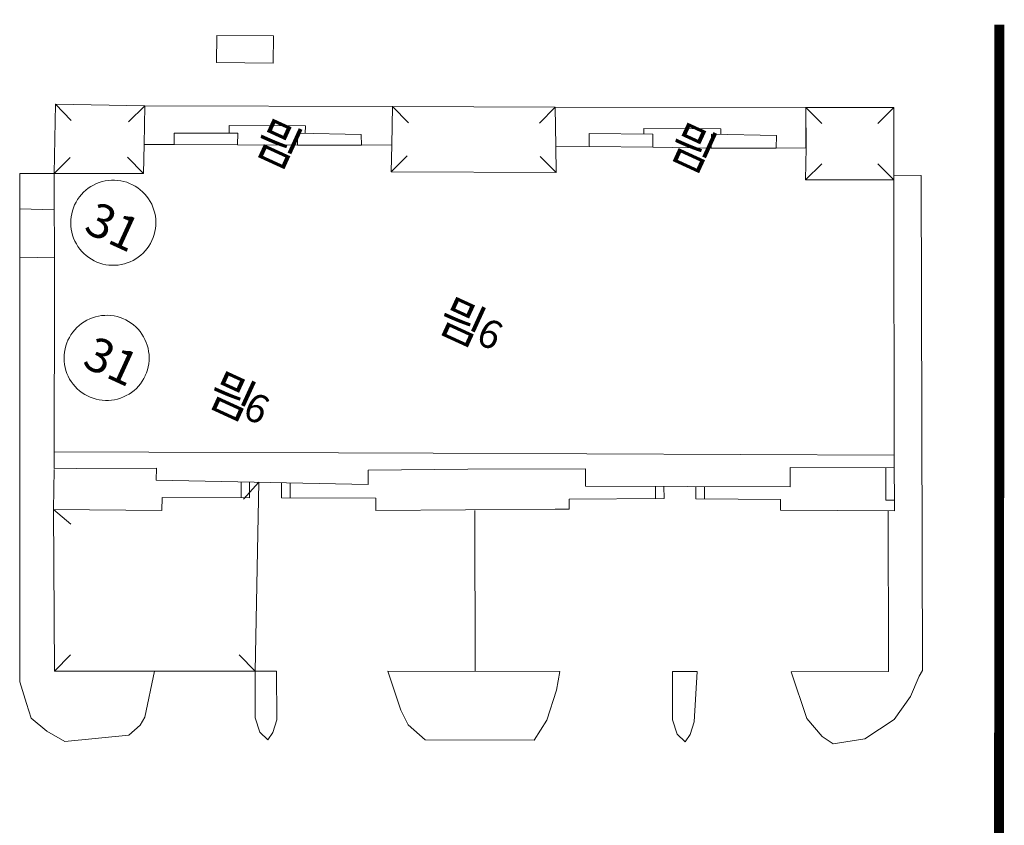
# Model space of a CAD drawing. Extents: x 119819 to 204170, y 88146 to 100164.
# Drawn here: x 128993 to 129409, y 94868 to 95209 of the extents above; entities that cross this region are included whole.
import ezdxf
from ezdxf.enums import TextEntityAlignment as Align

# ---------------------------------------------------------------- set-up
doc = ezdxf.new("R2010")
doc.units = 0
doc.header["$LTSCALE"] = 10
doc.header["$MEASUREMENT"] = 0
for name, color, linetype, lineweight in [('Level 13', 7, 'Continuous', 0), ('Level 21', 7, 'Continuous', 0), ('Level 21 (Construction)', 7, 'Continuous', 0), ('Level 31 (Construction)', 7, 'Continuous', 0), ('Level 4', 7, 'Continuous', 0), ('Level 4 (Construction)', 7, 'Continuous', 0), ('Level 59', 7, 'Continuous', 0), ('Level 59 (Construction)', 7, 'Continuous', 0), ('Level 6', 7, 'Continuous', 0), ('Level 6 (Construction)', 7, 'Continuous', 0), ('Level 7', 7, 'Continuous', 0), ('Level 7 (Construction)', 7, 'Continuous', 0), ('Level 8', 7, 'Continuous', 0), ('Level 8 (Construction)', 7, 'Continuous', 0)]:
    doc.layers.add(name, color=color, linetype=linetype, lineweight=lineweight)
doc.layers.add('WIRE-综合布线', color=1, linetype='Continuous')
doc.styles.add('Style-STANDARD', font='simplex.shx', dxfattribs={"bigfont": 'hztxt.shx'})
doc.styles.add('Style-WORKING', font='WORKING.shx')

msp = doc.modelspace()

# ---------------------------------------------------------------- linework, layer by layer
at = {"layer": 'Level 13', "color": 8, "linetype": 'Continuous', "lineweight": 0}
for p, q in [((128992.6329424189, 95128.78002076434), (128992.6460150984, 95108.3752182224)), ((128992.6329424189, 95128.78002076434), (129007.2358595553, 95128.47236404174)), ((128992.6460150984, 95108.3752182224), (129007.3527218018, 95108.06537498465))]:
    msp.add_line(p, q, dxfattribs=at)
at = {"layer": 'Level 21', "color": 8, "linetype": 'Continuous', "lineweight": 0, "ltscale": 0.5}
for p, q in [((128992.6437890158, 95105.68522448222), (128992.7450664422, 94928.93030244893)), ((129045.5903740731, 94913.99305860595), (129049.6365048074, 94933.46114363022)), ((129092.1646775102, 94933.42066212955), (129092.183006843, 94913.6636108088)), ((129101.4275887242, 94912.91686886457), (129101.1869973053, 94933.41268964556)), ((129148.3016007902, 94933.37107181946), (129153.853983312, 94916.95496987716)), ((129219.6934747252, 94925.44379782212), (129221.0932294145, 94933.30677341858)), ((129268.7244547388, 94933.26469815861), (129268.6998494869, 94912.81173307031)), ((129277.9444313707, 94912.06499113167), (129279.1144172325, 94933.27434029478)), ((129318.8915145263, 94933.20666230448), (129325.6055850076, 94913.49344916061)), ((129369.4380095206, 94922.77432002885), (129373.0076379598, 94931.37998227823)), ((128992.7450664422, 94928.93030244893), (128995.5332778575, 94919.71937388206)), ((129215.5488859719, 94912.66694219226), (129219.6934747252, 94925.44379782212)), ((129362.5095240149, 94912.98522528821), (129369.4380095206, 94922.77432002885)), ((128995.5332778575, 94919.71937388206), (128997.4140586535, 94913.51148538433)), ((128997.4140586535, 94913.51148538433), (129004.0841983833, 94908.10523085554)), ((129043.5629124379, 94910.60575889634), (129045.5903740731, 94913.99305860595)), ((129092.183006843, 94913.6636108088), (129094.2332707689, 94907.70585094603)), ((129153.853983312, 94916.95496987716), (129156.9779901031, 94910.72083237233)), ((129325.6055850076, 94913.49344916061), (129332.0811251035, 94905.81164302213)), ((129038.8414885128, 94906.38059095434), (129043.5629124379, 94910.60575889634)), ((129099.6939699074, 94907.55627070276), (129101.4275887242, 94912.91686886457)), ((129156.9779901031, 94910.72083237233), (129164.1457425222, 94904.38559549292)), ((129210.1889736674, 94904.2738732754), (129215.5488859719, 94912.66694219226)), ((129268.6998494869, 94912.81173307031), (129270.7501242455, 94906.85396784103)), ((129276.2108233842, 94906.70438759775), (129277.9444313707, 94912.06499113167)), ((129350.124665646, 94904.89689388873), (129362.5095240149, 94912.98522528821)), ((129004.0841983833, 94908.10523085554), (129011.7683402604, 94903.67310139352)), ((129011.7683402604, 94903.67310139352), (129038.8414885128, 94906.38059095434)), ((129094.2332707689, 94907.70585094603), (129097.6199220662, 94904.41924726499)), ((129097.6199220662, 94904.41924726499), (129099.6939699074, 94907.55627070276)), ((129270.7501242455, 94906.85396784103), (129274.1367645549, 94903.56736919541)), ((129274.1367645549, 94903.56736919541), (129276.2108233842, 94906.70438759775)), ((129332.0811251035, 94905.81164302213), (129336.6913473002, 94902.73302907219)), ((129164.1457425222, 94904.38559549292), (129210.1889736674, 94904.2738732754)), ((129336.6913473002, 94902.73302907219), (129350.124665646, 94904.89689388873))]:
    msp.add_line(p, q, dxfattribs=at)
at = {"layer": 'Level 21 (Construction)', "color": 8, "linetype": 'Continuous', "lineweight": 0, "ltscale": 0.5}
for p, q in [((129007.148313722, 95143.76002067131), (128992.6233303318, 95143.78355184455)), ((128992.6233303318, 95143.78355184455), (128992.6329424189, 95128.78002076434)), ((129373.956694645, 95142.94422351035), (129362.3988840148, 95143.00056547673)), ((129362.3988840148, 95143.00056547673), (129362.401286842, 95141.11308137701)), ((129374.4794700503, 94933.66342542159), (129373.956694645, 95142.94422351035)), ((128992.6460150984, 95108.3752182224), (128992.6477395493, 95105.68341411396)), ((129373.0076379598, 94931.37998227823), (129374.4794700503, 94933.66342542159))]:
    msp.add_line(p, q, dxfattribs=at)
at = {"layer": 'Level 31 (Construction)', "color": 8, "linetype": 'Continuous', "lineweight": 0, "ltscale": 0.5}
for p, q in [((129075.8806462475, 95190.72318201048), (129076.0304912158, 95202.09938340263)), ((129076.0304912158, 95202.09938340263), (129099.9961785093, 95201.91449290888)), ((129099.9961785093, 95201.91449290888), (129099.8446149024, 95190.40754107527)), ((129099.8446149024, 95190.40754107527), (129075.8806462475, 95190.72318201048))]:
    msp.add_line(p, q, dxfattribs=at)
at = {"layer": 'Level 4', "color": 8, "linetype": 'Continuous', "lineweight": 0}
for p, q in [((129007.7661795941, 95173.08699774674), (129007.148313722, 95143.76002067131)), ((129045.5535835692, 95172.29088584079), (129007.7661795941, 95173.08699774674)), ((129007.7661795941, 95173.08699774674), (129014.4099150536, 95166.15729476187)), ((129045.5535835692, 95172.29088584079), (129038.6238807369, 95165.64715071396)), ((129045.2112584707, 95156.04245145027), (129045.5535835692, 95172.29088584079)), ((129149.9771069839, 95155.80420730427), (129150.2964234251, 95172.01162272344)), ((129150.295849308, 95172.01450068424), (129157.0560985055, 95165.19841430105)), ((129150.2964234251, 95172.01162272344), (129219.1733338075, 95171.84432845867)), ((129219.1733338075, 95171.84432845867), (129212.4242050013, 95165.01723077022)), ((129219.1733338075, 95171.84432845867), (129219.4032028833, 95155.32569119429)), ((129325.095014112, 95171.61348128856), (129325.0629519158, 95154.57617764479)), ((129362.3939098642, 95171.62250003942), (129325.095014112, 95171.61348128856)), ((129325.095014112, 95171.61348128856), (129331.8776703441, 95164.81969182288)), ((129362.3939098642, 95171.62250003942), (129355.6073261256, 95164.83263371933)), ((129362.401286842, 95141.11308137701), (129362.3939098642, 95171.62250003942)), ((129149.7529645757, 95144.4275074578), (129156.5690506288, 95151.18775680686)), ((129219.558854411, 95144.14040948685), (129212.7374417247, 95150.8952840611)), ((129007.148313722, 95143.76002067131), (129014.0081306255, 95150.47589089024)), ((129044.9523781812, 95143.7547034363), (129038.2365079644, 95150.61452033838)), ((129325.0375988201, 95141.10404690939), (129331.8313882869, 95147.88670314407)), ((129362.401286842, 95141.11308137701), (129355.6114203703, 95147.89966478584)), ((129007.4037797669, 95098.92132257648), (129007.1364073252, 95019.03859833664)), ((129007.1364073252, 95019.03859833664), (129050.4237868882, 95019.27896995355)), ((129050.423812626, 95019.28478933709), (129050.4009228131, 95014.10184437783)), ((129140.066265708, 95018.44630240255), (129140.0425491339, 95012.34556691245)), ((129182.1454884653, 95018.84432277108), (129140.066265708, 95018.44630240255)), ((129050.4009228131, 95014.10184437783), (129140.0425491339, 95012.34556691245)), ((129093.728768665, 95013.25295617561), (129087.3296452694, 95006.09675437213)), ((129092.1646775102, 94933.42066212955), (129093.728768665, 95013.25295617561)), ((129006.9751946008, 95001.80726471242), (129014.2103838349, 94995.49758658303)), ((129007.3352775805, 94933.49061066554), (129006.9751946008, 95001.80726471242)), ((129007.3352775805, 94933.49061066554), (129014.1083952036, 94940.29390963401)), ((129092.1646775102, 94933.42066212955), (129085.4460933575, 94940.27782076575)), ((129092.1646775102, 94933.42066212955), (129007.3352775805, 94933.49061066554))]:
    msp.add_line(p, q, dxfattribs=at)
at = {"layer": 'Level 4 (Construction)', "color": 8, "linetype": 'Continuous', "lineweight": 0}
for p, q in [((129081.28224694, 95164.01188902477), (129081.2735226374, 95160.7817605117)), ((129113.4384585341, 95163.92503819733), (129081.28224694, 95164.01188902477)), ((129113.4000089668, 95160.70134239785), (129113.4384585341, 95163.92503819733)), ((129058.0041486601, 95155.99129687391), (129058.0181058688, 95160.7952864878)), ((129058.0181058688, 95160.7952864878), (129084.8460179485, 95160.77968305584)), ((129084.8460179485, 95160.77968305584), (129084.7488444139, 95155.8474786631)), ((129110.0732259919, 95155.78385805782), (129110.1713631643, 95160.76495320165)), ((129110.1713631643, 95160.76495320165), (129137.1217818704, 95160.2339792445)), ((129137.1217818704, 95160.2339792445), (129137.1584535545, 95155.75691479981)), ((129233.4353058535, 95155.19174969116), (129233.5431472227, 95160.6653964175)), ((129233.5431472227, 95160.6653964175), (129260.480709409, 95160.39235177463)), ((129256.6037611353, 95162.79206630112), (129256.5972266515, 95160.43171546982)), ((129289.1634619088, 95162.70192081157), (129256.6037611353, 95162.79206630112)), ((129260.480709409, 95160.39235177463), (129260.3717103718, 95154.85993643316)), ((129285.0397818486, 95154.41223939929), (129285.1799986513, 95160.42568177033)), ((129285.1799986513, 95160.42568177033), (129312.667698261, 95159.88412250987)), ((129289.1170880274, 95160.34811364186), (129289.1634619088, 95162.70192081157)), ((129312.667698261, 95159.88412250987), (129312.559727721, 95154.40389972321)), ((129044.9523781812, 95143.7547034363), (129045.2334572264, 95156.04236267276)), ((129045.2334572264, 95156.04236267276), (129058.0041486601, 95155.99129687391)), ((129084.7488444139, 95155.8474786631), (129110.0732259919, 95155.78385805782)), ((129137.1584535545, 95155.75691479981), (129149.9771069839, 95155.80420730427)), ((129149.9771069839, 95155.80420730427), (129149.7529645757, 95144.4275074578)), ((129219.4032028833, 95155.32569119429), (129233.4353058535, 95155.19174969116)), ((129219.558854411, 95144.14040948685), (129219.4032028833, 95155.32569119429)), ((129260.3717103718, 95154.85993643316), (129285.0397818486, 95154.41223939929)), ((129312.559727721, 95154.40389972321), (129325.3297149431, 95154.5798533985)), ((129325.3297149431, 95154.5798533985), (129325.0375988201, 95141.10404690939)), ((129007.4050891766, 95098.92072252744), (129007.148313722, 95143.76002067131)), ((129007.148313722, 95143.76002067131), (129044.9523781812, 95143.7547034363)), ((129149.7529645757, 95144.4275074578), (129219.558854411, 95144.14040948685)), ((129325.0375988201, 95141.10404690939), (129362.401286842, 95141.11308137701)), ((129362.401286842, 95141.11308137701), (129362.5562320697, 95019.40675231676)), ((129231.9207901832, 95018.99850772602), (129182.1472100388, 95018.84353384424)), ((129231.8787873042, 95011.59860642465), (129231.9207901832, 95018.99850772602)), ((129318.5503778748, 95019.55598330569), (129318.5225542352, 95011.35123169121)), ((129362.5562320697, 95019.40675231676), (129318.5503778748, 95019.55598330569)), ((129318.5225542352, 95011.35123169121), (129231.8787873042, 95011.59860642465))]:
    msp.add_line(p, q, dxfattribs=at)
at = {"layer": 'Level 6', "color": 8, "linetype": 'Continuous', "lineweight": 0}
for p, q in [((129018.802310682, 95080.38590039803), (129017.7682439383, 95079.57464847971)), ((129019.8928168503, 95081.1195353917), (129018.802310682, 95080.38590039803)), ((129021.03394847, 95081.77164132895), (129019.8928168503, 95081.1195353917)), ((129022.2196216198, 95082.33874198528), (129021.03394847, 95081.77164132895)), ((129023.4435149658, 95082.81781356702), (129022.2196216198, 95082.33874198528)), ((129024.6991027611, 95083.20630220768), (129023.4435149658, 95082.81781356702)), ((129025.9796907996, 95083.50213649917), (129024.6991027611, 95083.20630220768)), ((129027.2784519045, 95083.70373903147), (129025.9796907996, 95083.50213649917)), ((129028.5884613792, 95083.81003511116), (129027.2784519045, 95083.70373903147)), ((129029.9027351568, 95083.82045785246), (129028.5884613792, 95083.81003511116)), ((129031.2142657383, 95083.73495183374), (129029.9027351568, 95083.82045785246)), ((129032.5160608686, 95083.55397311925), (129031.2142657383, 95083.73495183374)), ((129033.8011798655, 95083.27848589096), (129032.5160608686, 95083.55397311925)), ((129035.0627710662, 95082.90995978635), (129033.8011798655, 95083.27848589096)), ((129036.2941080855, 95082.4503593459), (129035.0627710662, 95082.90995978635)), ((129037.4886266658, 95081.9021347589), (129036.2941080855, 95082.4503593459)), ((129038.6399570719, 95081.26820904484), (129037.4886266658, 95081.9021347589)), ((129039.7419614982, 95080.55196211756), (129038.6399570719, 95081.26820904484)), ((129040.7887646925, 95079.75721230918), (129039.7419614982, 95080.55196211756)), ((129015.0581330279, 95076.72036991456), (129014.3015167963, 95075.64568134725)), ((129015.8911513273, 95077.73698448298), (129015.0581330279, 95076.72036991456)), ((129016.796129784, 95078.69010435046), (129015.8911513273, 95077.73698448298)), ((129017.7682439383, 95079.57464847971), (129016.796129784, 95078.69010435046)), ((129041.7747854172, 95078.88819714102), (129040.7887646925, 95079.75721230918)), ((129042.6947665546, 95077.9495502423), (129041.7747854172, 95078.88819714102)), ((129043.5438033846, 95076.94627510245), (129042.6947665546, 95077.9495502423)), ((129044.3173689462, 95075.88372137632), (129043.5438033846, 95076.94627510245)), ((129045.0113390387, 95074.76755406336), (129044.3173689462, 95075.88372137632)), ((129012.5282551175, 95072.13183031163), (129012.1132034798, 95070.88477153379)), ((129013.0331970068, 95073.34527920328), (129012.5282551175, 95072.13183031163)), ((129013.6253365023, 95074.51864813025), (129013.0331970068, 95073.34527920328)), ((129014.3015167963, 95075.64568134725), (129013.6253365023, 95074.51864813025)), ((129045.6220136817, 95073.6037239713), (129045.0113390387, 95074.76755406336)), ((129046.1461370472, 95072.39843639407), (129045.6220136817, 95073.6037239713)), ((129046.5809152991, 95071.15811716091), (129046.1461370472, 95072.39843639407)), ((129011.5611301913, 95068.31656185772), (129011.4270521278, 95067.00910344535)), ((129011.7902544356, 95069.6107511425), (129011.5611301913, 95068.31656185772)), ((129012.1132034798, 95070.88477153379), (129011.7902544356, 95069.6107511425)), ((129046.9240294065, 95069.88937897609), (129046.5809152991, 95071.15811716091)), ((129047.1736504101, 95068.5989862357), (129046.9240294065, 95069.88937897609)), ((129047.3284478529, 95067.29381889782), (129047.1736504101, 95068.5989862357)), ((129011.4270521278, 95067.00910344535), (129011.3887354397, 95065.69534729865)), ((129011.3887354397, 95065.69534729865), (129011.4463839346, 95064.3822969401)), ((129011.4463839346, 95064.3822969401), (129011.5996905224, 95063.07695393894)), ((129046.9905491943, 95062.06497542236), (129047.2181949526, 95063.35942569446)), ((129047.2181949526, 95063.35942569446), (129047.3507797119, 95064.66703627097)), ((129047.3875961486, 95065.98083536608), (129047.3284478529, 95067.29381889782)), ((129047.3507797119, 95064.66703627097), (129047.3875961486, 95065.98083536608)), ((129011.5996905224, 95063.07695393894), (129011.8478377886, 95061.78627697333)), ((129011.8478377886, 95061.78627697333), (129012.1895029281, 95060.51714774781)), ((129012.1895029281, 95060.51714774781), (129012.6228639629, 95059.27633267759)), ((129012.6228639629, 95059.27633267759), (129013.1456102781, 95058.07044706402)), ((129045.7518728516, 95058.3290305217), (129046.2554281511, 95059.54305520772)), ((129046.2554281511, 95059.54305520772), (129046.6690553908, 95060.79058706296)), ((129046.6690553908, 95060.79058706296), (129046.9905491943, 95062.06497542236)), ((129013.1456102781, 95058.07044706402), (129013.7549554637, 95056.90592058656)), ((129013.7549554637, 95056.90592058656), (129014.4476504807, 95055.7889610741)), ((129014.4476504807, 95055.7889610741), (129015.220001889, 95054.72552478233)), ((129042.8717329233, 95053.90323348112), (129043.7059114947, 95054.91889617826)), ((129043.7059114947, 95054.91889617826), (129044.4637545209, 95055.99272001955)), ((129044.4637545209, 95055.99272001955), (129045.1412217497, 95057.1189801912)), ((129045.1412217497, 95057.1189801912), (129045.7347009672, 95058.29167193478)), ((129045.7347009672, 95058.29167193478), (129045.7518728516, 95058.3290305217)), ((129015.220001889, 95054.72552478233), (129016.0678922121, 95053.72128089216)), ((129016.0678922121, 95053.72128089216), (129016.9868005804, 95052.78158350721)), ((129016.9868005804, 95052.78158350721), (129017.9718281074, 95051.91144271685)), ((129017.9718281074, 95051.91144271685), (129019.0177228838, 95051.11549822976)), ((129019.0177228838, 95051.11549822976), (129020.1189088885, 95050.39799281467)), ((129038.8662064337, 95050.52525529174), (129039.9575498718, 95051.25764410781)), ((129039.9575498718, 95051.25764410781), (129040.9925428039, 95052.06771464624)), ((129040.9925428039, 95052.06771464624), (129041.9656666202, 95052.95114791255)), ((129041.9656666202, 95052.95114791255), (129042.8717329233, 95053.90323348112)), ((129020.1189088885, 95050.39799281467), (129021.2695145396, 95049.7627527991)), ((129021.2695145396, 95049.7627527991), (129022.4634060791, 95049.21316430114)), ((129022.4634060791, 95049.21316430114), (129023.6942174636, 95048.75215750515)), ((129023.6942174636, 95048.75215750515), (129024.9553869412, 95048.38219072252)), ((129024.9553869412, 95048.38219072252), (129026.2401904914, 95048.10523626932)), ((129026.2401904914, 95048.10523626932), (129027.5417780121, 95047.92277072488)), ((129027.5417780121, 95047.92277072488), (129028.8532100025, 95047.83576699185)), ((129028.8532100025, 95047.83576699185), (129030.167494926, 95047.84468885792)), ((129030.167494926, 95047.84468885792), (129031.477625189, 95047.94948861004)), ((129031.477625189, 95047.94948861004), (129032.7766156314, 95048.14960751172)), ((129032.7766156314, 95048.14960751172), (129034.0575407838, 95048.44397888148)), ((129034.0575407838, 95048.44397888148), (129035.3135712274, 95048.83103358246)), ((129035.3135712274, 95048.83103358246), (129036.5380107175, 95049.3087071858)), ((129036.5380107175, 95049.3087071858), (129037.7243307979, 95049.87445310668)), ((129037.7243307979, 95049.87445310668), (129038.8662064337, 95050.52525529174)), ((129358.9757676037, 95005.658258806), (129358.9594706489, 95019.42013565545)), ((129362.5729362125, 95005.67302415545), (129362.557549961, 95019.40808364913)), ((129086.2580738197, 95006.71197985324), (129086.2835730022, 95013.39269881068)), ((129089.8561531334, 95006.69992784319), (129089.8725646456, 95013.33201127664)), ((129103.4240105274, 95013.0619399259), (129103.3944034613, 95006.66030362005)), ((129107.0080029838, 95012.99034331088), (129106.992482775, 95006.64825160966)), ((129261.5526125586, 95006.33409067454), (129261.5377501944, 95011.51530473506)), ((129265.1606902505, 95006.34385683599), (129265.135829508, 95011.50325272478)), ((129278.6363533944, 95011.4677169812), (129278.6539478815, 95006.2060508528)), ((129282.2235236258, 95011.4606641615), (129282.2511164878, 95006.22081620341)), ((129362.5729362125, 95005.67302415545), (129358.9757676037, 95005.658258806))]:
    msp.add_line(p, q, dxfattribs=at)
at = {"layer": 'Level 6 (Construction)', "color": 8, "linetype": 'Continuous', "lineweight": 0}
for p, q in [((129022.7179885652, 95138.24348755299), (129021.6274822169, 95137.50985304454)), ((129023.8591203337, 95138.8955938212), (129022.7179885652, 95138.24348755299)), ((129025.0447934872, 95139.46269447917), (129023.8591203337, 95138.8955938212)), ((129026.2686863478, 95139.94176588046), (129025.0447934872, 95139.46269447917)), ((129027.5242744734, 95140.33025437013), (129026.2686863478, 95139.94176588046)), ((129028.8048625096, 95140.6260886629), (129027.5242744734, 95140.33025437013)), ((129030.1036236169, 95140.82769119345), (129028.8048625096, 95140.6260886629)), ((129031.4136334244, 95140.93398712111), (129030.1036236169, 95140.82769119345)), ((129032.7279068691, 95140.94441001491), (129031.4136334244, 95140.93398712111)), ((129034.0394377835, 95140.85890384369), (129032.7279068691, 95140.94441001491)), ((129035.341232764, 95140.67792479532), (129034.0394377835, 95140.85890384369)), ((129036.6263519117, 95140.40243789718), (129035.341232764, 95140.67792479532)), ((129037.8879431129, 95140.03391179234), (129036.6263519117, 95140.40243789718)), ((129039.1192804618, 95139.57431120054), (129037.8879431129, 95140.03391179234)), ((129040.3137985583, 95139.02608643613), (129039.1192804618, 95139.57431120054)), ((129041.4651289621, 95138.39216072323), (129040.3137985583, 95139.02608643613)), ((129042.5671337225, 95137.67591363961), (129041.4651289621, 95138.39216072323)), ((129018.7163223767, 95134.86093694916), (129017.8833042261, 95133.84432271241)), ((129019.6213009836, 95135.8140571504), (129018.7163223767, 95134.86093694916)), ((129020.5934154693, 95136.69860112436), (129019.6213009836, 95135.8140571504)), ((129021.6274822169, 95137.50985304454), (129020.5934154693, 95136.69860112436)), ((129043.6139369208, 95136.88116383251), (129042.5671337225, 95137.67591363961)), ((129044.59995731, 95136.01214881848), (129043.6139369208, 95136.88116383251)), ((129045.5199386288, 95135.07350143047), (129044.59995731, 95136.01214881848)), ((129046.3689752746, 95134.07022678085), (129045.5199386288, 95135.07350143047)), ((129047.1425408403, 95133.0076730496), (129046.3689752746, 95134.07022678085)), ((129015.8583677231, 95130.46923182184), (129015.3534259816, 95129.25578326547)), ((129016.4505075469, 95131.64260059876), (129015.8583677231, 95130.46923182184)), ((129017.1266879957, 95132.76963414742), (129016.4505075469, 95131.64260059876)), ((129017.8833042261, 95133.84432271241), (129017.1266879957, 95132.76963414742)), ((129047.8365109327, 95131.89150574304), (129047.1425408403, 95133.0076730496)), ((129048.4471859109, 95130.72767549731), (129047.8365109327, 95131.89150574304)), ((129048.9713092713, 95129.522387916), (129048.4471859109, 95130.72767549731)), ((129014.6154251463, 95126.73470376084), (129014.3863009043, 95125.44051447489)), ((129014.9383741912, 95128.00872415492), (129014.6154251463, 95126.73470376084)), ((129015.3534259816, 95129.25578326547), (129014.9383741912, 95128.00872415492)), ((129049.4060870406, 95128.2820685017), (129048.9713092713, 95129.522387916)), ((129049.7492014834, 95127.01333016927), (129049.4060870406, 95128.2820685017)), ((129049.998822482, 95125.72293742515), (129049.7492014834, 95127.01333016927)), ((129050.1536199268, 95124.41777009216), (129049.998822482, 95125.72293742515)), ((129014.2522228399, 95124.13305606625), (129014.213905821, 95122.81930007089)), ((129014.213905821, 95122.81930007089), (129014.2715543158, 95121.50624971233)), ((129014.3863009043, 95125.44051447489), (129014.2522228399, 95124.13305606625)), ((129050.0433670281, 95120.4833768852), (129050.1759517846, 95121.79098746275)), ((129050.2127678884, 95123.10478671036), (129050.1536199268, 95124.41777009216)), ((129050.1759517846, 95121.79098746275), (129050.2127678884, 95123.10478671036)), ((129014.2715543158, 95121.50624971233), (129014.42486075, 95120.2009063759)), ((129014.42486075, 95120.2009063759), (129014.6730080141, 95118.91022941169)), ((129014.6730080141, 95118.91022941169), (129015.0146728257, 95117.64110033611)), ((129015.0146728257, 95117.64110033611), (129015.4480337027, 95116.40028493573)), ((129049.0806000702, 95116.66700606445), (129049.4942274663, 95117.91453825381)), ((129049.4942274663, 95117.91453825381), (129049.8157209331, 95119.18892676431)), ((129049.8157209331, 95119.18892676431), (129050.0433670281, 95120.4833768852)), ((129015.4480337027, 95116.40028493573), (129015.9707801744, 95115.19439965604)), ((129015.9707801744, 95115.19439965604), (129016.5801252077, 95114.02987284564)), ((129016.5801252077, 95114.02987284564), (129017.2728202235, 95112.91291333085)), ((129047.2889251924, 95113.11666903227), (129047.9663924213, 95114.24292920392)), ((129047.9663924213, 95114.24292920392), (129048.5598719717, 95115.41562079488)), ((129048.5598719717, 95115.41562079488), (129048.5770444382, 95115.45298153094)), ((129048.5770444382, 95115.45298153094), (129049.0806000702, 95116.66700606445)), ((129017.2728202235, 95112.91291333085), (129018.0451716293, 95111.84947704036)), ((129018.0451716293, 95111.84947704036), (129018.8930618047, 95110.84523281503)), ((129018.8930618047, 95110.84523281503), (129019.8119701714, 95109.90553543369)), ((129019.8119701714, 95109.90553543369), (129020.7969976998, 95109.03539464601)), ((129020.7969976998, 95109.03539464601), (129021.8428923191, 95108.23944982213)), ((129042.7827200304, 95108.38159375802), (129043.8177128123, 95109.19166396909)), ((129043.8177128123, 95109.19166396909), (129044.7908366263, 95110.07509723028)), ((129044.7908366263, 95110.07509723028), (129045.6969032647, 95111.02718264506)), ((129045.6969032647, 95111.02718264506), (129046.5310818373, 95112.04284534465)), ((129046.5310818373, 95112.04284534465), (129047.2889251924, 95113.11666903227)), ((129021.8428923191, 95108.23944982213), (129022.9440783259, 95107.52194440576)), ((129022.9440783259, 95107.52194440576), (129024.0946838233, 95106.8867040612)), ((129024.0946838233, 95106.8867040612), (129025.2885753616, 95106.3371155609)), ((129025.2885753616, 95106.3371155609), (129026.5193867477, 95105.87610876725)), ((129026.5193867477, 95105.87610876725), (129027.7805562277, 95105.50614198334)), ((129027.7805562277, 95105.50614198334), (129029.0653596214, 95105.22918719614)), ((129029.0653596214, 95105.22918719614), (129030.3669471444, 95105.04672165077)), ((129030.3669471444, 95105.04672165077), (129031.6783794683, 95104.95971776523)), ((129031.6783794683, 95104.95971776523), (129032.99266424, 95104.96863930092)), ((129032.99266424, 95104.96863930092), (129034.3027945008, 95105.0734390542)), ((129034.3027945008, 95105.0734390542), (129035.6017849433, 95105.27355795611)), ((129035.6017849433, 95105.27355795611), (129036.8827100942, 95105.56792932308)), ((129036.8827100942, 95105.56792932308), (129038.1387410533, 95105.9549833853)), ((129038.1387410533, 95105.9549833853), (129039.3631803909, 95106.43265665603)), ((129039.3631803909, 95106.43265665603), (129040.5495006273, 95106.99840291079)), ((129040.5495006273, 95106.99840291079), (129041.6913762608, 95107.64920509701)), ((129041.6913762608, 95107.64920509701), (129042.7827200304, 95108.38159375802))]:
    msp.add_line(p, q, dxfattribs=at)
at = {"layer": 'Level 7', "color": 8, "linetype": 'Continuous', "lineweight": 0, "ltscale": 0.5}
for p, q in [((129185.3338157939, 94933.33878970474), (129185.1683854387, 95001.40554567684)), ((129360.1201938641, 94933.27265325609), (129360.0899953112, 94937.29961117265)), ((129007.3352775805, 94933.49061066554), (129049.6365048074, 94933.46114363022)), ((129092.1646775102, 94933.42066212955), (129101.1869973053, 94933.41268964556)), ((129148.3016007902, 94933.37107181946), (129221.0932294145, 94933.30677341858)), ((129268.7244547388, 94933.26469815861), (129279.1144172325, 94933.27434029478)), ((129318.8915145263, 94933.20666230448), (129360.1201938641, 94933.27265325609))]:
    msp.add_line(p, q, dxfattribs=at)
at = {"layer": 'Level 7 (Construction)', "color": 8, "linetype": 'Continuous', "lineweight": 0, "ltscale": 0.5}
msp.add_line((129360.0981370878, 94937.2958801283), (129359.9974601521, 95001.19578308206), dxfattribs=at)
at = {"layer": 'Level 8', "color": 8, "linetype": 'Continuous', "lineweight": 0, "ltscale": 0.5}
for p, q in [((129007.1355154008, 95026.18021154324), (129167.516406722, 95025.54823441665)), ((129007.1459794539, 95018.59861154704), (129006.9751946008, 95001.80726471242)), ((129016.7456823896, 95018.95146210889), (129016.7506815778, 95018.96237119219)), ((129052.8089054824, 95001.38235682902), (129052.8285723802, 95006.81174769929)), ((129052.8285723802, 95006.81174769929), (129089.8561531334, 95006.69992784319)), ((129103.3944034613, 95006.66030362005), (129143.3219015471, 95006.53957072298)), ((129143.3219015471, 95006.53957072298), (129143.3117679713, 95001.30381124585)), ((129006.9751946008, 95001.80726471242), (129052.8089054824, 95001.38235682902)), ((129143.3117679713, 95001.30381124585), (129219.1600107275, 95001.88207652747))]:
    msp.add_line(p, q, dxfattribs=at)
at = {"layer": 'Level 8 (Construction)', "color": 8, "linetype": 'Continuous', "lineweight": 0, "ltscale": 0.5}
for p, q in [((129045.5535835692, 95172.29088584079), (129045.2334570737, 95156.04236234016)), ((129150.2997484027, 95172.01161371825), (129045.5535835692, 95172.29088584079)), ((129149.9771068316, 95155.80420697133), (129150.2964678135, 95172.01387684223)), ((129219.1733338075, 95171.84432845867), (129325.095014112, 95171.61348128856)), ((129219.4032028833, 95155.32569119429), (129219.1733338075, 95171.84432845867)), ((129325.095014112, 95171.61348128856), (129325.3297149431, 95154.5798533985)), ((129084.7488442616, 95155.84747833038), (129058.0041485076, 95155.99129654096)), ((129110.0732259919, 95155.78385805782), (129137.1584534008, 95155.75691446454)), ((129233.4353057008, 95155.19174935856), (129260.4608198219, 95154.85930751382)), ((129285.0397818486, 95154.41223939929), (129312.559727721, 95154.40389972321)), ((129167.5156316633, 95025.54858959468), (129362.5493920919, 95024.77945575213)), ((129265.1583595307, 95006.35141191668), (129225.0639940352, 95006.17989977264)), ((129225.0639940352, 95006.17989977264), (129225.0812016836, 95001.9274378844)), ((129314.4545498922, 95006.01567950637), (129278.6496830931, 95006.20812487743)), ((129314.4253431974, 95001.49015426707), (129314.4545498922, 95006.01567950637)), ((129362.5747628507, 95005.66953716964), (129362.5859383541, 95001.17906299095)), ((129225.0812016836, 95001.9274378844), (129219.1582884864, 95001.88286576049)), ((129362.5859383541, 95001.17906299095), (129314.4253431974, 95001.49015426707))]:
    msp.add_line(p, q, dxfattribs=at)
at = {"layer": 'WIRE-综合布线', "linetype": 'Continuous', "const_width": 4.199999999999998}
msp.add_lwpolyline([(129406.8705537479, 94859.29027381727), (129406.9741168896, 95206.65247405275)], dxfattribs=at)

# ---------------------------------------------------------------- texts
at = {"layer": 'Level 59', "color": 8, "linetype": 'Continuous', "lineweight": 0}
for s, height, style, p in [('31', 14.4, 'Style-WORKING', (129021.5602075426, 95068.97759427458)), ('믬', 14.999976, 'Style-STANDARD', (129074.0269088085, 95053.64623673099)), ('6', 12.000024, 'Style-WORKING', (129088.7142082049, 95046.4932724489))]:
    msp.add_text(s, height=height, rotation=335.379944333922, dxfattribs=dict(at, style=style)).set_placement(p, align=Align.MIDDLE_LEFT)
at = {"layer": 'Level 59 (Construction)', "color": 8, "linetype": 'Continuous', "lineweight": 0}
for s, height, style, p in [('믬', 14.999976, 'Style-STANDARD', (129093.7079912735, 95160.33847165249)), ('믬', 14.999976, 'Style-STANDARD', (129269.0948794865, 95158.66426169315)), ('31', 14.4, 'Style-WORKING', (129022.1867097245, 95125.7937296508)), ('믬', 14.999976, 'Style-STANDARD', (129171.2953769563, 95085.03811160593)), ('6', 12.000024, 'Style-WORKING', (129187.4108168531, 95077.89068918095))]:
    msp.add_text(s, height=height, rotation=335.379944333922, dxfattribs=dict(at, style=style)).set_placement(p, align=Align.MIDDLE_LEFT)

doc.saveas('drawing.dxf')
